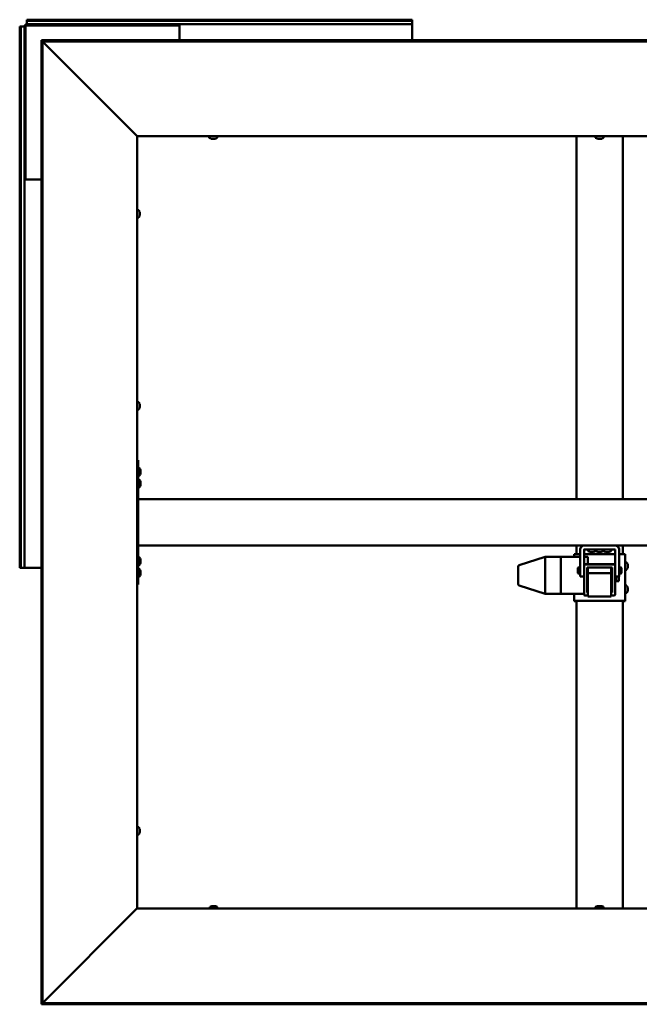
# Model space of a CAD drawing. Units: millimetres. Extents: x 1548 to 23819, y 51493 to 61557.
# Drawn here: x 18079 to 18878, y 56118 to 57386 of the extents above; entities that cross this region are included whole.
import ezdxf

# ---------------------------------------------------------------- set-up
doc = ezdxf.new("R2010")
doc.units = ezdxf.units.MM
doc.layers.add('Visible (ISO)', color=7, linetype='Continuous', lineweight=50)

msp = doc.modelspace()

# ---------------------------------------------------------------- linework, layer by layer
at = {"layer": 'Visible (ISO)'}
for p, q in [((18088.4, 57385.2), (18088.4, 57386.5)), ((18585.4, 57386.5), (18088.4, 57386.5)), ((18088.4, 57385.2), (18088.4, 57383.3)), ((18585.4, 57385.2), (18088.4, 57385.2)), ((18088.4, 57383.3), (18088.4, 57380.5)), ((18585.4, 57385.2), (18585.4, 57386.5)), ((18585.4, 57385.2), (18585.4, 57383.3)), ((18585.4, 57383.3), (18585.4, 57380.5)), ((18080.7, 57377.5), (18079.4, 57377.5)), ((18079.4, 57377.5), (18079.4, 56680.5)), ((18080.7, 57377.5), (18082.6, 57377.5)), ((18080.7, 57377.5), (18080.7, 56680.5)), ((18082.6, 57377.5), (18085.4, 57377.5)), ((18085.4, 57377.5), (18085.4, 57182)), ((18086.9, 57377.5), (18086.9, 57182)), ((18283.9, 57380.5), (18088.4, 57380.5)), ((18283.9, 57379), (18088.4, 57379)), ((18283.9, 57379), (18283.9, 57380.5)), ((18283.9, 57380.5), (18285.4, 57380.5)), ((18285.4, 57379), (18283.9, 57379)), ((18585.4, 57380.5), (18285.4, 57380.5)), ((18285.4, 57380.5), (18285.4, 57377.5)), ((18285.4, 57359.9), (18285.4, 57377.5)), ((18585.4, 57377.5), (18585.4, 57380.5)), ((18585.4, 57377.5), (18585.4, 57359.9)), ((18107.5, 57358.4), (18107.5, 57359.9)), ((19546.3, 57359.9), (18107.5, 57359.9)), ((18107.5, 57358.4), (18107.5, 56119.5)), ((18109, 57358.4), (18107.5, 57358.4)), ((18107.5, 57358.4), (18107.5, 57358.2)), ((19546.3, 57358.4), (18107.5, 57358.4)), ((18109, 57358.4), (18109, 56119.5)), ((18230, 57237.1), (18109.4, 57357.8)), ((18230.7, 57236.5), (18230.9, 57236.5)), ((18230.9, 57236.5), (18230.9, 56241.5)), ((19422.9, 57236.5), (18230.9, 57236.5)), ((18323.6, 57234.6), (18323.6, 57236.5)), ((18326.7, 57233.2), (18326.2, 57233.2)), ((18326.9, 57233.2), (18326.7, 57233.2)), ((18326.7, 57233.2), (18326.7, 57233.2)), ((18327, 57233.2), (18326.9, 57233.2)), ((18326.9, 57233.2), (18326.9, 57233.2)), ((18328.8, 57233.2), (18327, 57233.2)), ((18329.8, 57233.2), (18328.8, 57233.2)), ((18330.2, 57233.2), (18329.8, 57233.2)), ((18331.5, 57233.2), (18330.2, 57233.2)), ((18331.5, 57233.2), (18331.6, 57233.2)), ((18331.6, 57233.2), (18331.6, 57233.2)), ((18334.1, 57234.6), (18334.1, 57236.5)), ((18796.9, 56769), (18796.9, 57236.5)), ((18821.6, 57234.6), (18821.6, 57236.5)), ((18824.7, 57233.2), (18824.2, 57233.2)), ((18824.9, 57233.2), (18824.7, 57233.2)), ((18824.7, 57233.2), (18824.7, 57233.2)), ((18825, 57233.2), (18824.9, 57233.2)), ((18824.9, 57233.2), (18824.9, 57233.2)), ((18826.8, 57233.2), (18825, 57233.2)), ((18827.8, 57233.2), (18826.8, 57233.2)), ((18828.2, 57233.2), (18827.8, 57233.2)), ((18829.5, 57233.2), (18828.2, 57233.2)), ((18829.5, 57233.2), (18829.6, 57233.2)), ((18829.6, 57233.2), (18829.6, 57233.2)), ((18832.1, 57234.6), (18832.1, 57236.5)), ((18856.9, 56769), (18856.9, 57236.5)), ((18085.4, 57182), (18086.9, 57182)), ((18085.4, 57180.5), (18085.4, 57182)), ((18088.4, 57180.5), (18085.4, 57180.5)), ((18085.4, 57180.5), (18085.4, 56680.5)), ((18086.9, 57182), (18086.9, 57180.5)), ((18088.4, 57180.5), (18107.5, 57180.5)), ((18232.8, 57141.2), (18230.9, 57141.2)), ((18232.8, 57131.7), (18230.9, 57131.7)), ((18234.1, 57138.7), (18234.1, 57138.2)), ((18234.1, 57138.1), (18234.1, 57138.2)), ((18234.1, 57138.1), (18234.1, 57138)), ((18234.1, 57138), (18234.1, 57137.9)), ((18234.1, 57138), (18234.1, 57138)), ((18234.1, 57137.9), (18234.1, 57136.1)), ((18234.1, 57136.1), (18234.1, 57135.7)), ((18234.1, 57135.7), (18234.1, 57134.4)), ((18234.1, 57134.3), (18234.1, 57134.4)), ((18234.1, 57134.3), (18234.1, 57134.3)), ((18232.8, 56893.7), (18230.9, 56893.7)), ((18234.1, 56891.2), (18234.1, 56890.7)), ((18234.1, 56890.6), (18234.1, 56890.7)), ((18234.1, 56890.6), (18234.1, 56890.5)), ((18234.1, 56890.5), (18234.1, 56890.4)), ((18234.1, 56890.5), (18234.1, 56890.5)), ((18234.1, 56890.4), (18234.1, 56888.6)), ((18234.1, 56888.6), (18234.1, 56888.2)), ((18234.1, 56888.2), (18234.1, 56886.9)), ((18232.8, 56884.2), (18230.9, 56884.2)), ((18234.1, 56886.8), (18234.1, 56886.9)), ((18234.1, 56886.8), (18234.1, 56886.8)), ((18231.9, 56819), (18230.9, 56819)), ((18231.9, 56819), (18231.9, 56659)), ((18233.8, 56808.7), (18231.9, 56808.7)), ((18233.8, 56799.2), (18231.9, 56799.2)), ((18235.1, 56806.2), (18235.1, 56806.1)), ((18235.1, 56806), (18235.1, 56806.1)), ((18235.1, 56806), (18235.1, 56804.6)), ((18235.1, 56804.6), (18235.1, 56804.2)), ((18235.1, 56804.2), (18235.1, 56802.4)), ((18235.1, 56802.4), (18235.1, 56802.2)), ((18235.1, 56802.4), (18235.1, 56802.4)), ((18235.1, 56802.4), (18235.1, 56802.4)), ((18235.1, 56802.2), (18235.1, 56802.2)), ((18235.1, 56802.2), (18235.1, 56801.8)), ((18233.8, 56793.7), (18231.9, 56793.7)), ((18235.1, 56791.2), (18235.1, 56791.2)), ((18235.1, 56791.1), (18235.1, 56791.2)), ((18235.1, 56791.1), (18235.1, 56789.9)), ((18235.1, 56789.9), (18235.1, 56789.5)), ((18235.1, 56789.5), (18235.1, 56787.7)), ((18235.1, 56787.7), (18235.1, 56787.5)), ((18235.1, 56787.5), (18235.1, 56787.4)), ((18235.1, 56787.5), (18235.1, 56787.5)), ((18235.1, 56787.4), (18235.1, 56787.4)), ((18235.1, 56787.4), (18235.1, 56786.8)), ((18233.8, 56784.2), (18231.9, 56784.2)), ((19421.9, 56769), (18231.9, 56769)), ((18231.9, 56767), (18231.9, 56711)), ((19421.9, 56709), (18231.9, 56709)), ((18793.9, 56697.9), (18793.9, 56694.4)), ((18796.9, 56698), (18796.9, 56709)), ((18801.9, 56698), (18799.9, 56698)), ((18801.9, 56669), (18801.9, 56704)), ((18806.9, 56704), (18806.9, 56683.9)), ((18846.9, 56704), (18806.9, 56704)), ((18846.9, 56698), (18806.9, 56698)), ((18812.1, 56702.1), (18812.1, 56704)), ((18814.7, 56700.7), (18814.8, 56700.7)), ((18814.7, 56700.7), (18814.7, 56700.7)), ((18815.9, 56700.7), (18814.8, 56700.7)), ((18815.9, 56700.7), (18816, 56700.7)), ((18816.3, 56700.7), (18816, 56700.7)), ((18818.1, 56700.7), (18816.3, 56700.7)), ((18818.4, 56700.7), (18818.1, 56700.7)), ((18818.4, 56700.7), (18818.5, 56700.7)), ((18818.4, 56700.7), (18818.4, 56700.7)), ((18818.4, 56700.7), (18818.4, 56700.7)), ((18819.1, 56700.7), (18818.5, 56700.7)), ((18821.6, 56702.1), (18821.6, 56704)), ((18822.1, 56702.1), (18822.1, 56704)), ((18824.7, 56700.7), (18824.8, 56700.7)), ((18824.7, 56700.7), (18824.7, 56700.7)), ((18825.9, 56700.7), (18824.8, 56700.7)), ((18825.9, 56700.7), (18826, 56700.7)), ((18826.3, 56700.7), (18826, 56700.7)), ((18828.1, 56700.7), (18826.3, 56700.7)), ((18828.4, 56700.7), (18828.1, 56700.7)), ((18828.4, 56700.7), (18828.5, 56700.7)), ((18828.4, 56700.7), (18828.4, 56700.7)), ((18828.4, 56700.7), (18828.4, 56700.7)), ((18829.1, 56700.7), (18828.5, 56700.7)), ((18831.6, 56702.1), (18831.6, 56704)), ((18832.1, 56702.1), (18832.1, 56704)), ((18834.7, 56700.7), (18834.8, 56700.7)), ((18834.7, 56700.7), (18834.7, 56700.7)), ((18835.9, 56700.7), (18834.8, 56700.7)), ((18835.9, 56700.7), (18836, 56700.7)), ((18836.3, 56700.7), (18836, 56700.7)), ((18838.1, 56700.7), (18836.3, 56700.7)), ((18838.4, 56700.7), (18838.1, 56700.7)), ((18838.4, 56700.7), (18838.5, 56700.7)), ((18838.4, 56700.7), (18838.4, 56700.7)), ((18838.4, 56700.7), (18838.4, 56700.7)), ((18839.1, 56700.7), (18838.5, 56700.7)), ((18841.6, 56702.1), (18841.6, 56704)), ((18846.9, 56683.9), (18846.9, 56704)), ((18851.9, 56704), (18851.9, 56669)), ((18853.9, 56698), (18851.9, 56698)), ((18856.9, 56698), (18856.9, 56709)), ((18859.9, 56637.9), (18859.9, 56697.9)), ((18233.8, 56693.7), (18231.9, 56693.7)), ((18233.8, 56684.2), (18231.9, 56684.2)), ((18235.1, 56691.2), (18235.1, 56691.1)), ((18235.1, 56690.9), (18235.1, 56691.1)), ((18235.1, 56690.9), (18235.1, 56689.5)), ((18235.1, 56689.5), (18235.1, 56689.2)), ((18235.1, 56689.1), (18235.1, 56689.2)), ((18235.1, 56689.1), (18235.1, 56687.4)), ((18235.1, 56687.4), (18235.1, 56687.2)), ((18235.1, 56687.1), (18235.1, 56687.2)), ((18235.1, 56687.1), (18235.1, 56686.8)), ((18756.9, 56694.4), (18723.3, 56683.7)), ((18776.9, 56694.4), (18756.9, 56694.4)), ((18756.9, 56694.4), (18756.9, 56692.9)), ((18756.9, 56690.9), (18756.9, 56648.9)), ((18776.9, 56694.4), (18776.9, 56694.4)), ((18801.9, 56694.4), (18776.9, 56694.4)), ((18776.9, 56694.4), (18776.9, 56692.9)), ((18776.9, 56694.4), (18776.9, 56694.4)), ((18776.9, 56694.4), (18776.9, 56692.9)), ((18776.9, 56690.9), (18776.9, 56692.9)), ((18776.9, 56692.9), (18776.9, 56690.9)), ((18776.9, 56690.9), (18776.9, 56648.9)), ((18776.9, 56690.9), (18776.9, 56648.9)), ((18811.9, 56694.4), (18806.9, 56694.4)), ((18845.9, 56685.1), (18807.9, 56685.1)), ((18845.9, 56684.7), (18807.9, 56684.7)), ((18811.9, 56694.4), (18811.9, 56694.4)), ((18811.9, 56694.4), (18811.9, 56692.9)), ((18811.9, 56692.9), (18811.9, 56690.9)), ((18811.9, 56690.9), (18811.9, 56685.1)), ((18861.8, 56687.4), (18859.9, 56687.4)), ((18863.1, 56684.9), (18863.1, 56684.7)), ((18863.1, 56684.6), (18863.1, 56684.7)), ((18863.1, 56684.6), (18863.1, 56684.5)), ((18863.1, 56684.5), (18863.1, 56682.9)), ((18080.7, 56680.5), (18079.4, 56680.5)), ((18080.7, 56680.5), (18082.6, 56680.5)), ((18082.6, 56680.5), (18085.4, 56680.5)), ((18085.4, 56680.5), (18088.4, 56680.5)), ((18107.5, 56680.5), (18088.4, 56680.5)), ((18233.8, 56678.7), (18231.9, 56678.7)), ((18235.1, 56676.2), (18235.1, 56675.6)), ((18235.1, 56675.6), (18235.1, 56675.6)), ((18235.1, 56675.6), (18235.1, 56675.5)), ((18235.1, 56675.5), (18235.1, 56675.3)), ((18235.1, 56675.5), (18235.1, 56675.5)), ((18235.1, 56675.3), (18235.1, 56673.5)), ((18235.1, 56673.5), (18235.1, 56673.1)), ((18235.1, 56673.1), (18235.1, 56671.9)), ((18235.1, 56671.8), (18235.1, 56671.9)), ((18235.1, 56671.8), (18235.1, 56671.8)), ((18721.9, 56681.8), (18721.9, 56680.5)), ((18721.9, 56680.5), (18721.9, 56659.5)), ((18798.9, 56680.2), (18799.7, 56681)), ((18798.9, 56673.7), (18798.9, 56680.2)), ((18798.9, 56673.7), (18799.7, 56673)), ((18799.7, 56681), (18799.7, 56673)), ((18801.9, 56681), (18799.7, 56681)), ((18801.9, 56673), (18799.7, 56673)), ((18806.9, 56683.7), (18806.9, 56683.9)), ((18806.9, 56683.7), (18806.9, 56645.7)), ((18810.9, 56680.7), (18842.9, 56680.7)), ((18810.9, 56648.7), (18810.9, 56680.7)), ((18811.9, 56680.7), (18811.9, 56673.6)), ((18811.9, 56673.6), (18811.9, 56643.6)), ((18841.9, 56673.6), (18811.9, 56673.6)), ((18841.9, 56680.7), (18841.9, 56673.6)), ((18841.9, 56673.6), (18841.9, 56643.6)), ((18842.4, 56656), (18842.4, 56680.7)), ((18842.9, 56680.7), (18842.9, 56648.7)), ((18846.9, 56683.7), (18846.9, 56683.9)), ((18846.9, 56645.7), (18846.9, 56683.7)), ((18851.9, 56681), (18854.1, 56681)), ((18851.9, 56673), (18854.1, 56673)), ((18854.1, 56673), (18854.1, 56681)), ((18854.9, 56680.2), (18854.1, 56681)), ((18854.9, 56673.7), (18854.1, 56673)), ((18854.9, 56680.2), (18854.9, 56673.7)), ((18861.8, 56677.9), (18859.9, 56677.9)), ((18863.1, 56682.9), (18863.1, 56682.9)), ((18863.1, 56682.5), (18863.1, 56680.9)), ((18863.1, 56680.9), (18863.1, 56680.8)), ((18863.1, 56680.7), (18863.1, 56680.8)), ((18863.1, 56680.7), (18863.1, 56680.5)), ((18231.9, 56659), (18230.9, 56659)), ((18233.8, 56669.2), (18231.9, 56669.2)), ((18801.9, 56669), (18806.9, 56669)), ((18851.9, 56669), (18846.9, 56669)), ((18846.9, 56664.4), (18847.9, 56664.4)), ((18846.9, 56662.6), (18847.9, 56662.6)), ((18848.1, 56663.2), (18848, 56663)), ((18848.1, 56669), (18848.1, 56667.2)), ((18848.1, 56667.2), (18848.1, 56663.5)), ((18848.1, 56663.5), (18848.1, 56663.2)), ((18848.1, 56663.2), (18851.5, 56663.2)), ((18851.5, 56669), (18851.5, 56663.2)), ((18756.9, 56646.9), (18723.3, 56657.6)), ((18776.9, 56646.9), (18756.9, 56646.9)), ((18776.9, 56646.9), (18776.9, 56648.9)), ((18776.9, 56648.9), (18776.9, 56646.9)), ((18806.9, 56646.9), (18776.9, 56646.9)), ((18793.9, 56646.9), (18793.9, 56637.9)), ((18810.9, 56649.1), (18811.9, 56649.1)), ((18811.9, 56648.7), (18810.9, 56648.7)), ((18841.9, 56656), (18842.4, 56656)), ((18841.9, 56649.1), (18842.9, 56649.1)), ((18842.9, 56648.7), (18841.9, 56648.7)), ((18842.4, 56655.6), (18842.4, 56656)), ((18861.8, 56657.5), (18859.9, 56657.5)), ((18861.8, 56648), (18859.9, 56648)), ((18863.1, 56654.9), (18863.1, 56654.7)), ((18863.1, 56654.6), (18863.1, 56654.7)), ((18863.1, 56654.6), (18863.1, 56654.5)), ((18863.1, 56654.5), (18863.1, 56653)), ((18863.1, 56652.9), (18863.1, 56653)), ((18863.1, 56652.5), (18863.1, 56650.9)), ((18863.1, 56650.9), (18863.1, 56650.8)), ((18863.1, 56650.7), (18863.1, 56650.8)), ((18863.1, 56650.7), (18863.1, 56650.5)), ((18793.9, 56637.9), (18793.9, 56637.4)), ((18796.9, 56637.4), (18793.9, 56637.4)), ((18796.9, 56241.5), (18796.9, 56637.9)), ((18799.9, 56638), (18853.9, 56638)), ((18799.9, 56637.9), (18853.9, 56637.9)), ((18807.9, 56644.7), (18811.9, 56644.7)), ((18841.9, 56643.6), (18811.9, 56643.6)), ((18841.9, 56644.7), (18845.9, 56644.7)), ((18856.9, 56241.5), (18856.9, 56637.9)), ((18856.9, 56637.4), (18859.9, 56637.4)), ((18859.9, 56637.4), (18859.9, 56637.9)), ((18232.8, 56346.2), (18230.9, 56346.2)), ((18234.1, 56343.7), (18234.1, 56343.2)), ((18234.1, 56343.1), (18234.1, 56343.2)), ((18234.1, 56343.1), (18234.1, 56343)), ((18234.1, 56343), (18234.1, 56342.9)), ((18234.1, 56343), (18234.1, 56343)), ((18234.1, 56342.9), (18234.1, 56341.1)), ((18232.8, 56336.7), (18230.9, 56336.7)), ((18234.1, 56341.1), (18234.1, 56340.7)), ((18234.1, 56340.7), (18234.1, 56339.4)), ((18234.1, 56339.3), (18234.1, 56339.4)), ((18234.1, 56339.3), (18234.1, 56339.3)), ((18109.4, 56120.1), (18230, 56240.9)), ((18230.9, 56241.5), (18230.7, 56241.5)), ((18230.9, 56241.5), (19422.9, 56241.5)), ((18324.6, 56243.4), (18324.6, 56241.5)), ((18327.2, 56244.7), (18327.7, 56244.7)), ((18327.7, 56244.7), (18327.7, 56244.7)), ((18327.7, 56244.7), (18327.9, 56244.7)), ((18327.9, 56244.7), (18328, 56244.7)), ((18327.9, 56244.7), (18327.9, 56244.7)), ((18328, 56244.7), (18329.8, 56244.7)), ((18329.8, 56244.7), (18330.2, 56244.7)), ((18330.2, 56244.7), (18331.5, 56244.7)), ((18331.6, 56244.7), (18331.5, 56244.7)), ((18331.6, 56244.7), (18331.6, 56244.7)), ((18334.1, 56243.4), (18334.1, 56241.5)), ((18821.6, 56243.4), (18821.6, 56241.5)), ((18824.2, 56244.7), (18824.7, 56244.7)), ((18824.7, 56244.7), (18824.7, 56244.7)), ((18824.7, 56244.7), (18824.9, 56244.7)), ((18824.9, 56244.7), (18825, 56244.7)), ((18824.9, 56244.7), (18824.9, 56244.7)), ((18825, 56244.7), (18826.8, 56244.7)), ((18826.8, 56244.7), (18827.8, 56244.7)), ((18827.8, 56244.7), (18828.2, 56244.7)), ((18828.2, 56244.7), (18829.5, 56244.7)), ((18829.6, 56244.7), (18829.5, 56244.7)), ((18829.6, 56244.7), (18829.6, 56244.7)), ((18832.1, 56243.4), (18832.1, 56241.5)), ((18107.5, 56119.7), (18107.5, 56119.6)), ((18107.5, 56119.6), (19546.3, 56119.6)), ((18107.5, 56119.6), (18107.5, 56118.1)), ((18109, 56119.5), (18107.5, 56119.5)), ((18107.5, 56118.1), (19546.3, 56118.1))]:
    msp.add_line(p, q, dxfattribs=at)
for centre, radius, start, end in [((18088.4, 57377.5), 3, 90, 180), ((18088.4, 57377.5), 1.5, 90, 180), ((18323.8, 57234.6), 0.2, 180, 234.3147), ((18328.4, 57240.9), 8, 234.3147, 253.9923), ((18329.4, 57240.9), 8, 286.0077, 305.6853), ((18333.9, 57234.6), 0.2, 305.6853, 0), ((18821.8, 57234.6), 0.2, 180, 234.3147), ((18826.4, 57240.9), 8, 234.3147, 253.9923), ((18827.4, 57240.9), 8, 286.0077, 305.6853), ((18831.9, 57234.6), 0.2, 305.6853, 0), ((18232.8, 57141), 0.2, 35.6853, 90), ((18226.4, 57136.5), 8, 16.0077, 35.6853), ((18232.8, 57131.9), 0.2, 270, 324.3147), ((18226.4, 57136.5), 8, 324.3147, 343.9923), ((18232.8, 56893.5), 0.2, 35.6853, 90), ((18226.4, 56889), 8, 16.0077, 35.6853), ((18232.8, 56884.4), 0.2, 270, 324.3147), ((18226.4, 56889), 8, 324.3147, 343.9923), ((18233.8, 56808.5), 0.2, 35.6853, 90), ((18233.8, 56799.4), 0.2, 270, 324.3147), ((18227.4, 56804), 8, 16.0077, 35.6853), ((18227.4, 56804), 8, 324.3147, 343.9923), ((18233.8, 56793.5), 0.2, 35.6853, 90), ((18227.4, 56789), 8, 16.0077, 35.6853), ((18227.4, 56789), 8, 324.3147, 343.9923), ((18233.8, 56784.4), 0.2, 270, 324.3147), ((18806.9, 56704), 5.01, 90, 180), ((18806.9, 56704), 0.01, 90, 180), ((18812.3, 56702.1), 0.2, 180, 234.3147), ((18816.9, 56708.4), 8, 234.3147, 253.9923), ((18816.9, 56708.4), 8, 286.0077, 305.6853), ((18821.4, 56702.1), 0.2, 305.6853, 0), ((18822.3, 56702.1), 0.2, 180, 234.3147), ((18826.9, 56708.4), 8, 234.3147, 253.9923), ((18826.9, 56708.4), 8, 286.0077, 305.6853), ((18831.4, 56702.1), 0.2, 305.6853, 0), ((18832.3, 56702.1), 0.2, 180, 234.3147), ((18836.9, 56708.4), 8, 234.3147, 253.9923), ((18836.9, 56708.4), 8, 286.0077, 305.6853), ((18841.4, 56702.1), 0.2, 305.6853, 0), ((18846.9, 56704), 5.01, 0, 90), ((18846.9, 56704), 0.01, 0, 90), ((18233.8, 56693.5), 0.2, 35.6853, 90), ((18233.8, 56684.4), 0.2, 270, 324.3147), ((18227.4, 56689), 8, 16.0077, 35.6853), ((18227.4, 56689), 8, 324.3147, 343.9923), ((18861.8, 56687.2), 0.2, 35.6853, 90), ((18855.4, 56682.7), 8, 16.0077, 35.6853), ((18233.8, 56678.5), 0.2, 35.6853, 90), ((18227.4, 56674), 8, 16.0077, 35.6853), ((18227.4, 56674), 8, 324.3147, 343.9923), ((18723.9, 56681.8), 2, 107.6063, 180), ((18842.9, 56674.8), 0.55, 95.2159, 180), ((18861.8, 56678.1), 0.2, 270, 324.3147), ((18855.4, 56682.7), 8, 324.3147, 343.9923), ((18233.8, 56669.4), 0.2, 270, 324.3147), ((18723.9, 56659.5), 2, 180, 252.3937), ((18842.9, 56661.7), 0.55, 180, 264.7841), ((18861.8, 56657.3), 0.2, 35.6853, 90), ((18861.8, 56648.2), 0.2, 270, 324.3147), ((18855.4, 56652.7), 8, 16.0077, 35.6853), ((18855.4, 56652.7), 8, 324.3147, 343.9923), ((18232.8, 56346), 0.2, 35.6853, 90), ((18226.4, 56341.5), 8, 16.0077, 35.6853), ((18232.8, 56336.9), 0.2, 270, 324.3147), ((18226.4, 56341.5), 8, 324.3147, 343.9923), ((18324.8, 56243.4), 0.2, 125.6853, 180), ((18329.4, 56237), 8, 106.0077, 125.6853), ((18329.4, 56237), 8, 54.3147, 73.9923), ((18333.9, 56243.4), 0.2, 0, 54.3147), ((18821.8, 56243.4), 0.2, 125.6853, 180), ((18826.4, 56237), 8, 106.0077, 125.6853), ((18827.4, 56237), 8, 54.3147, 73.9923), ((18831.9, 56243.4), 0.2, 0, 54.3147)]:
    msp.add_arc(centre, radius, start, end, dxfattribs=at)
for centre, major_axis, ratio, start_param, end_param in [((18799.9, 56697.9), (-6, 0), 0.01888, 4.712389, 6.283185), ((18853.9, 56697.9), (6, 0), 0.01888, 0, 1.570796), ((18757.2, 56690.9), (-0.3, 2), 0.148177, 0.032255, 1.513034), ((18757.2, 56692.4), (0.31, -2), 0.145186, 3.154355, 3.164073), ((18750.5, 56692.4), (6.36, 2), 0.002793, 6.282307, 6.327316), ((18750.5, 56690.9), (6.36, 2), 0.002793, 6.237299, 6.282307), ((18750.5, 56690.9), (6.36, -0.02), 0.314267, 0.00107, 0.046079), ((18807.9, 56684.1), (-1, 0), 0.999952, 4.712389, 6.283185), ((18807.9, 56683.7), (-1, 0), 0.999952, 4.712389, 6.283185), ((18845.9, 56684.1), (1, 0), 0.999952, 0, 1.570796), ((18845.9, 56683.7), (1, 0), 0.999952, 0, 1.570796), ((18757.2, 56648.9), (0.31, 2), 0.145186, 1.648051, 3.12883), ((18750.5, 56648.9), (6.36, -0.02), 0.314267, 6.239247, 6.284256), ((18750.5, 56648.9), (6.36, -2), 0.002793, 6.239054, 6.274297), ((18836.4, 56655.6), (6, 0), 0.01888, 5.872047, 6.283185), ((18799.9, 56637.9), (-6, 0), 0.01888, 4.712389, 6.283185), ((18807.9, 56645.7), (-1, 0), 0.999952, 0, 1.570796), ((18845.9, 56645.7), (1, 0), 0.999952, 4.712389, 6.283185), ((18853.9, 56637.9), (6, 0), 0.01888, 0, 1.570796)]:
    msp.add_ellipse(centre, major_axis=major_axis, ratio=ratio, start_param=start_param, end_param=end_param, dxfattribs=at)
for points in [[(18107.5, 57358.2), (18107.5, 57358.2), (18107.5, 57358.2), (18107.5, 57358.2)], [(18328.8, 57233.2), (18328.8, 57233.2), (18328.8, 57233.2), (18328.9, 57233.2)], [(18826.8, 57233.2), (18826.8, 57233.2), (18826.8, 57233.2), (18826.9, 57233.2)], [(18107.5, 56119.7), (18107.5, 56119.7), (18107.5, 56119.7), (18107.5, 56119.7)]]:
    msp.add_open_spline(points, degree=3, dxfattribs=at)
for points, knots in [([(18109.4, 57357.8), (18109.4, 57357.9), (18109.3, 57358), (18109.3, 57358.1), (18109.3, 57358.1), (18109.3, 57358.1)], [0, 0, 0, 0, 0.0420955, 0.0420955, 0.04372271, 0.04372271, 0.04372271, 0.04372271]), ([(18230.7, 57236.5), (18230.6, 57236.6), (18230.5, 57236.7), (18230.3, 57236.9), (18230.2, 57237), (18230, 57237.1)], [0, 0, 0, 0, 0.0661706, 0.0661706, 0.1323412, 0.1323412, 0.1323412, 0.1323412]), ([(18326.7, 57233.2), (18326.7, 57233.2), (18326.7, 57233.2), (18326.8, 57233.2), (18326.8, 57233.2), (18326.9, 57233.2), (18327, 57233.2), (18327, 57233.2)], [0.17438702, 0.17438702, 0.17438702, 0.17438702, 0.18896797, 0.18896797, 0.20586323, 0.20586323, 0.21737852, 0.21737852, 0.21737852, 0.21737852]), ([(18329.8, 57233.2), (18329.8, 57233.2), (18329.9, 57233.2), (18330, 57233.2), (18330, 57233.2), (18330.1, 57233.2), (18330.1, 57233.2), (18330.2, 57233.2)], [0.17438702, 0.17438702, 0.17438702, 0.17438702, 0.18896797, 0.18896797, 0.20586323, 0.20586323, 0.21737851, 0.21737851, 0.21737851, 0.21737851]), ([(18331.5, 57233.2), (18331.5, 57233.2), (18331.5, 57233.2), (18331.6, 57233.2), (18331.6, 57233.2), (18331.6, 57233.2), (18331.6, 57233.2), (18331.6, 57233.2)], [0.17438702, 0.17438702, 0.17438702, 0.17438702, 0.18896797, 0.18896797, 0.20586323, 0.20586323, 0.21737851, 0.21737851, 0.21737851, 0.21737851]), ([(18824.7, 57233.2), (18824.7, 57233.2), (18824.7, 57233.2), (18824.8, 57233.2), (18824.8, 57233.2), (18824.9, 57233.2), (18825, 57233.2), (18825, 57233.2)], [0.17438702, 0.17438702, 0.17438702, 0.17438702, 0.18896797, 0.18896797, 0.20586323, 0.20586323, 0.21737852, 0.21737852, 0.21737852, 0.21737852]), ([(18827.8, 57233.2), (18827.8, 57233.2), (18827.9, 57233.2), (18828, 57233.2), (18828, 57233.2), (18828.1, 57233.2), (18828.1, 57233.2), (18828.2, 57233.2)], [0.17438702, 0.17438702, 0.17438702, 0.17438702, 0.18896797, 0.18896797, 0.20586323, 0.20586323, 0.21737851, 0.21737851, 0.21737851, 0.21737851]), ([(18829.5, 57233.2), (18829.5, 57233.2), (18829.5, 57233.2), (18829.6, 57233.2), (18829.6, 57233.2), (18829.6, 57233.2), (18829.6, 57233.2), (18829.6, 57233.2)], [0.17438702, 0.17438702, 0.17438702, 0.17438702, 0.18896797, 0.18896797, 0.20586323, 0.20586323, 0.21737851, 0.21737851, 0.21737851, 0.21737851]), ([(18234.1, 57137.9), (18234.1, 57137.9), (18234.1, 57138), (18234.1, 57138.1), (18234.1, 57138.1), (18234.1, 57138.2), (18234.1, 57138.2), (18234.1, 57138.2)], [0.17438702, 0.17438702, 0.17438702, 0.17438702, 0.18896797, 0.18896797, 0.20586323, 0.20586323, 0.21737852, 0.21737852, 0.21737852, 0.21737852]), ([(18234.1, 57135.7), (18234.1, 57135.7), (18234.1, 57135.8), (18234.1, 57135.9), (18234.1, 57135.9), (18234.1, 57136), (18234.1, 57136.1), (18234.1, 57136.1)], [0.17438702, 0.17438702, 0.17438702, 0.17438702, 0.18896797, 0.18896797, 0.20586323, 0.20586323, 0.21737851, 0.21737851, 0.21737851, 0.21737851]), ([(18234.1, 57134.3), (18234.1, 57134.3), (18234.1, 57134.3), (18234.1, 57134.3), (18234.1, 57134.3), (18234.1, 57134.4), (18234.1, 57134.4), (18234.1, 57134.4)], [0.17438702, 0.17438702, 0.17438702, 0.17438702, 0.18896797, 0.18896797, 0.20586323, 0.20586323, 0.21737851, 0.21737851, 0.21737851, 0.21737851]), ([(18234.1, 56890.4), (18234.1, 56890.4), (18234.1, 56890.5), (18234.1, 56890.6), (18234.1, 56890.6), (18234.1, 56890.7), (18234.1, 56890.7), (18234.1, 56890.7)], [0.17438702, 0.17438702, 0.17438702, 0.17438702, 0.18896797, 0.18896797, 0.20586323, 0.20586323, 0.21737852, 0.21737852, 0.21737852, 0.21737852]), ([(18234.1, 56888.2), (18234.1, 56888.2), (18234.1, 56888.3), (18234.1, 56888.4), (18234.1, 56888.4), (18234.1, 56888.5), (18234.1, 56888.6), (18234.1, 56888.6)], [0.17438702, 0.17438702, 0.17438702, 0.17438702, 0.18896797, 0.18896797, 0.20586323, 0.20586323, 0.21737851, 0.21737851, 0.21737851, 0.21737851]), ([(18234.1, 56886.8), (18234.1, 56886.8), (18234.1, 56886.8), (18234.1, 56886.8), (18234.1, 56886.8), (18234.1, 56886.9), (18234.1, 56886.9), (18234.1, 56886.9)], [0.17438702, 0.17438702, 0.17438702, 0.17438702, 0.18896797, 0.18896797, 0.20586323, 0.20586323, 0.21737851, 0.21737851, 0.21737851, 0.21737851]), ([(18235.1, 56806), (18235.1, 56806), (18235.1, 56806), (18235.1, 56806.1), (18235.1, 56806.1), (18235.1, 56806.1), (18235.1, 56806.1), (18235.1, 56806.1)], [0.17438702, 0.17438702, 0.17438702, 0.17438702, 0.18896797, 0.18896797, 0.20586323, 0.20586323, 0.21737851, 0.21737851, 0.21737851, 0.21737851]), ([(18235.1, 56804.2), (18235.1, 56804.2), (18235.1, 56804.3), (18235.1, 56804.4), (18235.1, 56804.4), (18235.1, 56804.5), (18235.1, 56804.5), (18235.1, 56804.6)], [0.17438702, 0.17438702, 0.17438702, 0.17438702, 0.18896797, 0.18896797, 0.20586323, 0.20586323, 0.21737851, 0.21737851, 0.21737851, 0.21737851]), ([(18235.1, 56802.2), (18235.1, 56802.2), (18235.1, 56802.2), (18235.1, 56802.2), (18235.1, 56802.3), (18235.1, 56802.4), (18235.1, 56802.4), (18235.1, 56802.4)], [0.17438702, 0.17438702, 0.17438702, 0.17438702, 0.18896797, 0.18896797, 0.20586323, 0.20586323, 0.21737852, 0.21737852, 0.21737852, 0.21737852]), ([(18235.1, 56791.1), (18235.1, 56791.1), (18235.1, 56791.1), (18235.1, 56791.2), (18235.1, 56791.2), (18235.1, 56791.2), (18235.1, 56791.2), (18235.1, 56791.2)], [0.17438702, 0.17438702, 0.17438702, 0.17438702, 0.18896797, 0.18896797, 0.20586323, 0.20586323, 0.21737851, 0.21737851, 0.21737851, 0.21737851]), ([(18235.1, 56789.5), (18235.1, 56789.5), (18235.1, 56789.6), (18235.1, 56789.7), (18235.1, 56789.7), (18235.1, 56789.8), (18235.1, 56789.8), (18235.1, 56789.9)], [0.17438702, 0.17438702, 0.17438702, 0.17438702, 0.18896797, 0.18896797, 0.20586323, 0.20586323, 0.21737852, 0.21737852, 0.21737852, 0.21737852]), ([(18235.1, 56787.4), (18235.1, 56787.4), (18235.1, 56787.4), (18235.1, 56787.5), (18235.1, 56787.5), (18235.1, 56787.6), (18235.1, 56787.6), (18235.1, 56787.7)], [0.17438702, 0.17438702, 0.17438702, 0.17438702, 0.18896797, 0.18896797, 0.20586323, 0.20586323, 0.21737852, 0.21737852, 0.21737852, 0.21737852]), ([(18814.7, 56700.7), (18814.7, 56700.7), (18814.7, 56700.7), (18814.7, 56700.7), (18814.7, 56700.7), (18814.7, 56700.7), (18814.7, 56700.7), (18814.8, 56700.7)], [0.17438702, 0.17438702, 0.17438702, 0.17438702, 0.18896797, 0.18896797, 0.20586323, 0.20586323, 0.21737851, 0.21737851, 0.21737851, 0.21737851]), ([(18815.9, 56700.7), (18816, 56700.7), (18816, 56700.7), (18816.1, 56700.7), (18816.2, 56700.7), (18816.2, 56700.7), (18816.3, 56700.7), (18816.3, 56700.7)], [0.17438702, 0.17438702, 0.17438702, 0.17438702, 0.18896797, 0.18896797, 0.20586323, 0.20586323, 0.21737851, 0.21737851, 0.21737851, 0.21737851]), ([(18818.1, 56700.7), (18818.2, 56700.7), (18818.2, 56700.7), (18818.3, 56700.7), (18818.4, 56700.7), (18818.4, 56700.7), (18818.4, 56700.7), (18818.5, 56700.7)], [0.17438702, 0.17438702, 0.17438702, 0.17438702, 0.18896797, 0.18896797, 0.20586323, 0.20586323, 0.21737852, 0.21737852, 0.21737852, 0.21737852]), ([(18824.7, 56700.7), (18824.7, 56700.7), (18824.7, 56700.7), (18824.7, 56700.7), (18824.7, 56700.7), (18824.7, 56700.7), (18824.7, 56700.7), (18824.8, 56700.7)], [0.17438702, 0.17438702, 0.17438702, 0.17438702, 0.18896797, 0.18896797, 0.20586323, 0.20586323, 0.21737851, 0.21737851, 0.21737851, 0.21737851]), ([(18825.9, 56700.7), (18826, 56700.7), (18826, 56700.7), (18826.1, 56700.7), (18826.2, 56700.7), (18826.2, 56700.7), (18826.3, 56700.7), (18826.3, 56700.7)], [0.17438702, 0.17438702, 0.17438702, 0.17438702, 0.18896797, 0.18896797, 0.20586323, 0.20586323, 0.21737851, 0.21737851, 0.21737851, 0.21737851]), ([(18828.1, 56700.7), (18828.2, 56700.7), (18828.2, 56700.7), (18828.3, 56700.7), (18828.4, 56700.7), (18828.4, 56700.7), (18828.4, 56700.7), (18828.5, 56700.7)], [0.17438702, 0.17438702, 0.17438702, 0.17438702, 0.18896797, 0.18896797, 0.20586323, 0.20586323, 0.21737852, 0.21737852, 0.21737852, 0.21737852]), ([(18834.7, 56700.7), (18834.7, 56700.7), (18834.7, 56700.7), (18834.7, 56700.7), (18834.7, 56700.7), (18834.7, 56700.7), (18834.7, 56700.7), (18834.8, 56700.7)], [0.17438702, 0.17438702, 0.17438702, 0.17438702, 0.18896797, 0.18896797, 0.20586323, 0.20586323, 0.21737851, 0.21737851, 0.21737851, 0.21737851]), ([(18835.9, 56700.7), (18836, 56700.7), (18836, 56700.7), (18836.1, 56700.7), (18836.2, 56700.7), (18836.2, 56700.7), (18836.3, 56700.7), (18836.3, 56700.7)], [0.17438702, 0.17438702, 0.17438702, 0.17438702, 0.18896797, 0.18896797, 0.20586323, 0.20586323, 0.21737851, 0.21737851, 0.21737851, 0.21737851]), ([(18838.1, 56700.7), (18838.2, 56700.7), (18838.2, 56700.7), (18838.3, 56700.7), (18838.4, 56700.7), (18838.4, 56700.7), (18838.4, 56700.7), (18838.5, 56700.7)], [0.17438702, 0.17438702, 0.17438702, 0.17438702, 0.18896797, 0.18896797, 0.20586323, 0.20586323, 0.21737852, 0.21737852, 0.21737852, 0.21737852]), ([(18235.1, 56690.9), (18235.1, 56691), (18235.1, 56691), (18235.1, 56691.1), (18235.1, 56691.1), (18235.1, 56691.1), (18235.1, 56691.1), (18235.1, 56691.1)], [0.17438702, 0.17438702, 0.17438702, 0.17438702, 0.18896797, 0.18896797, 0.20586323, 0.20586323, 0.21737851, 0.21737851, 0.21737851, 0.21737851]), ([(18235.1, 56689.1), (18235.1, 56689.1), (18235.1, 56689.2), (18235.1, 56689.3), (18235.1, 56689.3), (18235.1, 56689.4), (18235.1, 56689.5), (18235.1, 56689.5)], [0.17438702, 0.17438702, 0.17438702, 0.17438702, 0.18896797, 0.18896797, 0.20586323, 0.20586323, 0.21737851, 0.21737851, 0.21737851, 0.21737851]), ([(18235.1, 56687.1), (18235.1, 56687.1), (18235.1, 56687.1), (18235.1, 56687.2), (18235.1, 56687.2), (18235.1, 56687.3), (18235.1, 56687.3), (18235.1, 56687.4)], [0.17438702, 0.17438702, 0.17438702, 0.17438702, 0.18896797, 0.18896797, 0.20586323, 0.20586323, 0.21737852, 0.21737852, 0.21737852, 0.21737852]), ([(18863.1, 56684.5), (18863.1, 56684.6), (18863.1, 56684.6), (18863.1, 56684.7), (18863.1, 56684.7), (18863.1, 56684.7), (18863.1, 56684.7), (18863.1, 56684.7)], [0.17438702, 0.17438702, 0.17438702, 0.17438702, 0.18896797, 0.18896797, 0.20586323, 0.20586323, 0.21737851, 0.21737851, 0.21737851, 0.21737851]), ([(18235.1, 56675.3), (18235.1, 56675.3), (18235.1, 56675.4), (18235.1, 56675.5), (18235.1, 56675.5), (18235.1, 56675.6), (18235.1, 56675.6), (18235.1, 56675.6)], [0.17438702, 0.17438702, 0.17438702, 0.17438702, 0.18896797, 0.18896797, 0.20586323, 0.20586323, 0.21737852, 0.21737852, 0.21737852, 0.21737852]), ([(18235.1, 56673.1), (18235.1, 56673.1), (18235.1, 56673.2), (18235.1, 56673.3), (18235.1, 56673.3), (18235.1, 56673.4), (18235.1, 56673.5), (18235.1, 56673.5)], [0.17438702, 0.17438702, 0.17438702, 0.17438702, 0.18896797, 0.18896797, 0.20586323, 0.20586323, 0.21737852, 0.21737852, 0.21737852, 0.21737852]), ([(18235.1, 56671.8), (18235.1, 56671.8), (18235.1, 56671.8), (18235.1, 56671.8), (18235.1, 56671.8), (18235.1, 56671.8), (18235.1, 56671.8), (18235.1, 56671.9)], [0.17438702, 0.17438702, 0.17438702, 0.17438702, 0.18896797, 0.18896797, 0.20586323, 0.20586323, 0.21737852, 0.21737852, 0.21737852, 0.21737852]), ([(18863.1, 56682.5), (18863.1, 56682.6), (18863.1, 56682.6), (18863.1, 56682.7), (18863.1, 56682.8), (18863.1, 56682.9), (18863.1, 56682.9), (18863.1, 56682.9)], [0.17438702, 0.17438702, 0.17438702, 0.17438702, 0.18896797, 0.18896797, 0.20586323, 0.20586323, 0.21737851, 0.21737851, 0.21737851, 0.21737851]), ([(18863.1, 56682.9), (18863.1, 56682.8), (18863.1, 56682.8), (18863.1, 56682.7), (18863.1, 56682.7), (18863.1, 56682.7)], [0.17438702, 0.17438702, 0.17438702, 0.17438702, 0.18896797, 0.18896797, 0.19280316, 0.19280316, 0.19280316, 0.19280316]), ([(18863.1, 56680.7), (18863.1, 56680.7), (18863.1, 56680.7), (18863.1, 56680.8), (18863.1, 56680.8), (18863.1, 56680.9), (18863.1, 56680.9), (18863.1, 56680.9)], [0.17438702, 0.17438702, 0.17438702, 0.17438702, 0.18896797, 0.18896797, 0.20586323, 0.20586323, 0.21737852, 0.21737852, 0.21737852, 0.21737852]), ([(18863.1, 56654.5), (18863.1, 56654.6), (18863.1, 56654.6), (18863.1, 56654.7), (18863.1, 56654.7), (18863.1, 56654.7), (18863.1, 56654.7), (18863.1, 56654.7)], [0.17438702, 0.17438702, 0.17438702, 0.17438702, 0.18896797, 0.18896797, 0.20586323, 0.20586323, 0.21737851, 0.21737851, 0.21737851, 0.21737851]), ([(18863.1, 56652.5), (18863.1, 56652.6), (18863.1, 56652.6), (18863.1, 56652.7), (18863.1, 56652.8), (18863.1, 56652.9), (18863.1, 56652.9), (18863.1, 56653)], [0.17438702, 0.17438702, 0.17438702, 0.17438702, 0.18896797, 0.18896797, 0.20586323, 0.20586323, 0.21737851, 0.21737851, 0.21737851, 0.21737851]), ([(18863.1, 56652.9), (18863.1, 56652.8), (18863.1, 56652.8), (18863.1, 56652.7), (18863.1, 56652.7), (18863.1, 56652.7)], [0.17438702, 0.17438702, 0.17438702, 0.17438702, 0.18896797, 0.18896797, 0.19215739, 0.19215739, 0.19215739, 0.19215739]), ([(18863.1, 56650.7), (18863.1, 56650.7), (18863.1, 56650.7), (18863.1, 56650.8), (18863.1, 56650.8), (18863.1, 56650.9), (18863.1, 56650.9), (18863.1, 56650.9)], [0.17438702, 0.17438702, 0.17438702, 0.17438702, 0.18896797, 0.18896797, 0.20586323, 0.20586323, 0.21737852, 0.21737852, 0.21737852, 0.21737852]), ([(18234.1, 56342.9), (18234.1, 56342.9), (18234.1, 56343), (18234.1, 56343.1), (18234.1, 56343.1), (18234.1, 56343.2), (18234.1, 56343.2), (18234.1, 56343.2)], [0.17438702, 0.17438702, 0.17438702, 0.17438702, 0.18896797, 0.18896797, 0.20586323, 0.20586323, 0.21737852, 0.21737852, 0.21737852, 0.21737852]), ([(18234.1, 56340.7), (18234.1, 56340.7), (18234.1, 56340.8), (18234.1, 56340.9), (18234.1, 56340.9), (18234.1, 56341), (18234.1, 56341.1), (18234.1, 56341.1)], [0.17438702, 0.17438702, 0.17438702, 0.17438702, 0.18896797, 0.18896797, 0.20586323, 0.20586323, 0.21737851, 0.21737851, 0.21737851, 0.21737851]), ([(18234.1, 56339.3), (18234.1, 56339.3), (18234.1, 56339.3), (18234.1, 56339.3), (18234.1, 56339.3), (18234.1, 56339.4), (18234.1, 56339.4), (18234.1, 56339.4)], [0.17438702, 0.17438702, 0.17438702, 0.17438702, 0.18896797, 0.18896797, 0.20586323, 0.20586323, 0.21737851, 0.21737851, 0.21737851, 0.21737851]), ([(18230, 56240.9), (18230.2, 56241), (18230.3, 56241.1), (18230.5, 56241.3), (18230.6, 56241.4), (18230.7, 56241.5)], [0, 0, 0, 0, 0.0661706, 0.0661706, 0.1323412, 0.1323412, 0.1323412, 0.1323412]), ([(18328, 56244.7), (18327.9, 56244.7), (18327.9, 56244.7), (18327.8, 56244.7), (18327.8, 56244.7), (18327.7, 56244.7), (18327.7, 56244.7), (18327.7, 56244.7)], [0.17438702, 0.17438702, 0.17438702, 0.17438702, 0.18896797, 0.18896797, 0.20586323, 0.20586323, 0.21737852, 0.21737852, 0.21737852, 0.21737852]), ([(18330.2, 56244.7), (18330.1, 56244.7), (18330.1, 56244.7), (18330, 56244.7), (18329.9, 56244.7), (18329.8, 56244.7), (18329.8, 56244.7), (18329.8, 56244.7)], [0.17438702, 0.17438702, 0.17438702, 0.17438702, 0.18896797, 0.18896797, 0.20586323, 0.20586323, 0.21737851, 0.21737851, 0.21737851, 0.21737851]), ([(18331.6, 56244.7), (18331.6, 56244.7), (18331.6, 56244.7), (18331.6, 56244.7), (18331.6, 56244.7), (18331.5, 56244.7), (18331.5, 56244.7), (18331.5, 56244.7)], [0.17438702, 0.17438702, 0.17438702, 0.17438702, 0.18896797, 0.18896797, 0.20586323, 0.20586323, 0.21737851, 0.21737851, 0.21737851, 0.21737851]), ([(18825, 56244.7), (18824.9, 56244.7), (18824.9, 56244.7), (18824.8, 56244.7), (18824.8, 56244.7), (18824.7, 56244.7), (18824.7, 56244.7), (18824.7, 56244.7)], [0.17438702, 0.17438702, 0.17438702, 0.17438702, 0.18896797, 0.18896797, 0.20586323, 0.20586323, 0.21737852, 0.21737852, 0.21737852, 0.21737852]), ([(18826.9, 56244.7), (18826.9, 56244.7), (18826.9, 56244.7), (18826.8, 56244.7), (18826.8, 56244.7), (18826.8, 56244.7)], [0.20376353, 0.20376353, 0.20376353, 0.20376353, 0.20586323, 0.20586323, 0.21737851, 0.21737851, 0.21737851, 0.21737851]), ([(18828.2, 56244.7), (18828.1, 56244.7), (18828.1, 56244.7), (18828, 56244.7), (18827.9, 56244.7), (18827.8, 56244.7), (18827.8, 56244.7), (18827.8, 56244.7)], [0.17438702, 0.17438702, 0.17438702, 0.17438702, 0.18896797, 0.18896797, 0.20586323, 0.20586323, 0.21737851, 0.21737851, 0.21737851, 0.21737851]), ([(18829.6, 56244.7), (18829.6, 56244.7), (18829.6, 56244.7), (18829.6, 56244.7), (18829.6, 56244.7), (18829.5, 56244.7), (18829.5, 56244.7), (18829.5, 56244.7)], [0.17438702, 0.17438702, 0.17438702, 0.17438702, 0.18896797, 0.18896797, 0.20586323, 0.20586323, 0.21737851, 0.21737851, 0.21737851, 0.21737851]), ([(18109.3, 56119.8), (18109.3, 56119.8), (18109.3, 56119.8), (18109.3, 56119.9), (18109.4, 56120), (18109.4, 56120.1)], [0.04046829, 0.04046829, 0.04046829, 0.04046829, 0.0420955, 0.0420955, 0.084191, 0.084191, 0.084191, 0.084191])]:
    msp.add_open_spline(points, degree=3, knots=knots, dxfattribs=at)
for points, weights in [([(18847.9, 56664.4), (18848.1, 56665.9), (18848.1, 56667.2)], [1, 1.0379548493, 1]), ([(18848.1, 56663.5), (18848.1, 56663.9), (18847.9, 56664.4)], [1, 1.0379548493, 1]), ([(18847.9, 56662.6), (18848.1, 56663.1), (18848.1, 56663.5)], [1, 1.0379548493, 1]), ([(18848.1, 56667.2), (18848.1, 56668.1), (18848, 56669)], [1, 1.02469032891, 1.01725762991])]:
    msp.add_rational_spline(points, weights, degree=2, dxfattribs=at)

doc.saveas('drawing.dxf')
